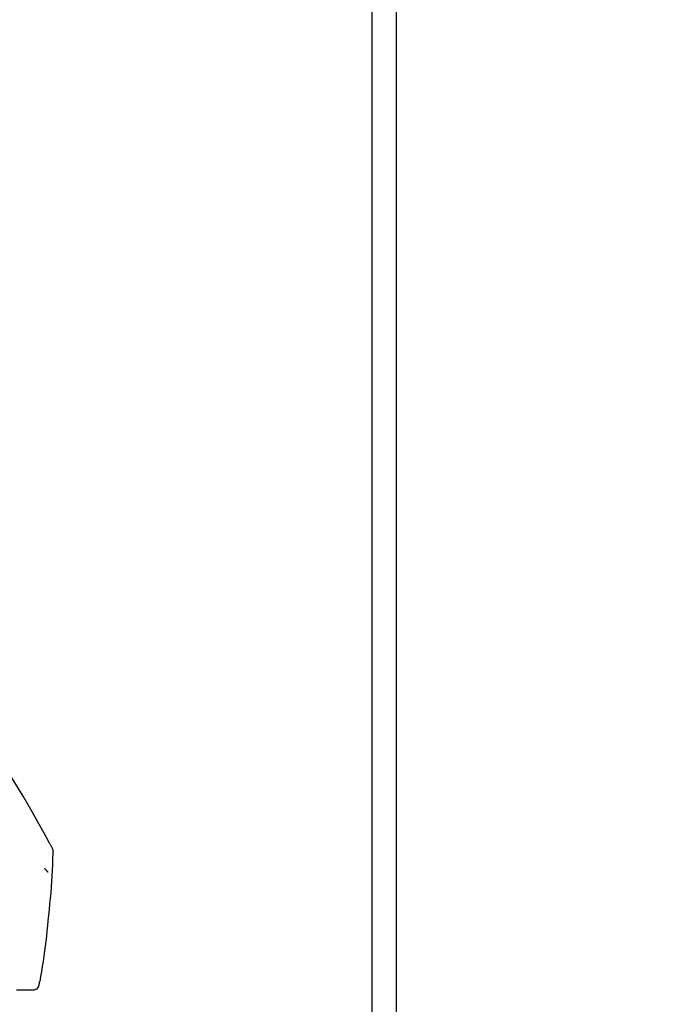
# Model space of a CAD drawing. Extents: x 56059 to 82181, y 210 to 8610.
# Drawn here: x 67001 to 67081, y 3090 to 3212 of the extents above; entities that cross this region are included whole.
import ezdxf

# ---------------------------------------------------------------- set-up
doc = ezdxf.new("R2010")
doc.units = 0
doc.header["$LTSCALE"] = 50
doc.header["$MEASUREMENT"] = 0
doc.layers.get('0').update_dxf_attribs({"linetype": 'CONTINUOUS'})
for name, color, linetype in [('111-壁仕上', 3, 'CONTINUOUS'), ('150-機器', 8, 'CONTINUOUS'), ('166-寸法B', 11, 'CONTINUOUS')]:
    doc.layers.add(name, color=color, linetype=linetype)
doc.styles.add('KH001', font='txt')
doc.dimstyles.new('KH1xx030', dxfattribs={"dimscale": 30, "dimtxt": 2, "dimasz": 0.6, "dimexe": 0.3, "dimexo": 1.2, "dimgap": 0.5, "dimtad": 3, "dimdec": 1, "dimdsep": 46, "dimlunit": 6, "dimtxsty": 'KH001', "dimblk": 'DOT', "dimcen": 1, "dimdle": 1, "dimclrd": 256, "dimclre": 256, "dimclrt": 256, "dimadec": 0, "dimazin": 0, "dimtfac": 1, "dimtdec": 1, "dimtix": 1, "dimtmove": 2, "dimatfit": 3, "dimldrblk": 'CLOSEDBLANK', "dimfxl": 1, "dimtolj": 1, "dimtzin": 0, "dimlwd": -1, "dimlwe": -1, "dimarcsym": 0})

# ---------------------------------------------------------------- blocks, each defined once
blk = doc.blocks.new('_Dot')
at = {"color": 0, "linetype": 'ByBlock', "lineweight": -2}
blk.add_line((-0.5, 0), (-1, 0), dxfattribs=at)
at = {"color": 0, "linetype": 'ByBlock', "const_width": 0.5}
blk.add_lwpolyline([(-0.25, 0, 1), (0.25, 0, 1)], format="xyb", close=True, dxfattribs=at)
blk = doc.blocks.new('*D225')
at = {"layer": '166-寸法B', "transparency": 16777216}
for p, q in [((66397.49, 2986.21), (66397.49, 3368.41)), ((67047.49, 2986.21), (67047.49, 3368.41)), ((66415.49, 3359.41), (67029.49, 3359.41))]:
    blk.add_line(p, q, dxfattribs=at)
at = {"layer": '166-寸法B', "transparency": 16777216, "xscale": 18, "yscale": 18, "zscale": 18, "rotation": 180}
blk.add_blockref('_Dot', (66397.49, 3359.41), dxfattribs=at)
at = {"layer": '166-寸法B', "transparency": 16777216, "xscale": 18, "yscale": 18, "zscale": 18}
blk.add_blockref('_Dot', (67047.49, 3359.41), dxfattribs=at)
at = {"layer": '166-寸法B', "transparency": 16777216, "insert": (66722.49, 3404.41), "char_height": 60, "attachment_point": 5, "style": 'KH001'}
blk.add_mtext('\\A1;650', dxfattribs=at)
blk = doc.blocks.new('_ClosedBlank')
at = {"color": 0, "linetype": 'ByBlock', "lineweight": -2}
for p, q in [((-1, 0.1667), (0, 0)), ((-1, 0.1667), (-1, -0.1667)), ((0, 0), (-1, -0.1667))]:
    blk.add_line(p, q, dxfattribs=at)
blk = doc.blocks.new('*D226')
at = {"layer": '166-寸法B', "transparency": 16777216}
for p, q in [((67044.49, 2986.21), (67044.49, 3233.41)), ((67047.49, 2986.21), (67047.49, 3233.41)), ((67026.49, 3224.41), (67008.49, 3224.41)), ((67047.49, 3224.41), (67044.49, 3224.41)), ((67047.49, 3224.41), (67506.02, 3224.41)), ((67065.49, 3224.41), (67083.49, 3224.41))]:
    blk.add_line(p, q, dxfattribs=at)
at = {"layer": '166-寸法B', "transparency": 16777216, "xscale": 18, "yscale": 18, "zscale": 18}
blk.add_blockref('_Dot', (67044.49, 3224.41), dxfattribs=at)
at = {"layer": '166-寸法B', "transparency": 16777216, "xscale": 18, "yscale": 18, "zscale": 18, "rotation": 180}
blk.add_blockref('_Dot', (67047.49, 3224.41), dxfattribs=at)
at = {"layer": '166-寸法B', "transparency": 16777216, "insert": (67301.51, 3274.42), "char_height": 60, "attachment_point": 5, "style": 'KH001'}
blk.add_mtext('\\A1;3〈ｸﾘｱﾗﾝｽ〉', dxfattribs=at)
blk = doc.blocks.new('*D227')
at = {"layer": '166-寸法B', "transparency": 16777216}
for p, q in [((66397.49, 2986.21), (66397.49, 3233.41)), ((67044.49, 2986.21), (67044.49, 3233.41)), ((67026.49, 3224.41), (66415.49, 3224.41))]:
    blk.add_line(p, q, dxfattribs=at)
at = {"layer": '166-寸法B', "transparency": 16777216, "xscale": 18, "yscale": 18, "zscale": 18, "rotation": 180}
blk.add_blockref('_Dot', (66397.49, 3224.41), dxfattribs=at)
at = {"layer": '166-寸法B', "transparency": 16777216, "xscale": 18, "yscale": 18, "zscale": 18}
blk.add_blockref('_Dot', (67044.49, 3224.41), dxfattribs=at)
at = {"layer": '166-寸法B', "transparency": 16777216, "insert": (66720.99, 3269.41), "char_height": 60, "attachment_point": 5, "style": 'KH001'}
blk.add_mtext('\\A1;647', dxfattribs=at)

msp = doc.modelspace()

# ---------------------------------------------------------------- linework, layer by layer
at = {"layer": '111-壁仕上', "ltscale": 2}
msp.add_lwpolyline([(66223.54, 2090.21), (67047.49, 2090.21), (67047.49, 4490.21), (66223.54, 4490.21)], dxfattribs=at)
at = {"layer": '150-機器', "color": 13, "linetype": 'Continuous'}
for points in [[(67004.74, 3109.16), (67004.71, 3109.22), (67004.67, 3109.29), (67004.63, 3109.35), (67004.6, 3109.42), (67004.56, 3109.49), (67004.52, 3109.55), (67004.49, 3109.62), (67004.45, 3109.68), (67003.8, 3110.85), (67003.16, 3112.02), (67002.51, 3113.19), (67001.84, 3114.35), (67001.21, 3115.43), (67000.55, 3116.51), (66999.89, 3117.58), (66999.21, 3118.64), (66998.52, 3119.7), (66997.83, 3120.75), (66997.13, 3121.79), (66996.42, 3122.83)], [(67004.93, 3108.37), (67004.93, 3108.44), (67004.94, 3108.51), (67004.94, 3108.57), (67004.94, 3108.64), (67004.93, 3108.71), (67004.92, 3108.78), (67004.9, 3108.85), (67004.87, 3108.92), (67004.85, 3108.98), (67004.81, 3109.04), (67004.78, 3109.1), (67004.74, 3109.16)], [(67004.32, 3099.99), (67004.4, 3100.68), (67004.47, 3101.38), (67004.54, 3102.08), (67004.61, 3102.77), (67004.67, 3103.47), (67004.72, 3104.17), (67004.77, 3104.87), (67004.81, 3105.56), (67004.85, 3106.26), (67004.88, 3106.96), (67004.9, 3107.66), (67004.93, 3108.36)], [(67003.87, 3106.5), (67003.88, 3106.49), (67003.89, 3106.48), (67003.9, 3106.46), (67003.91, 3106.45), (67003.92, 3106.43), (67003.94, 3106.41), (67003.96, 3106.39), (67003.97, 3106.37), (67004, 3106.34), (67004.02, 3106.32), (67004.04, 3106.29), (67004.07, 3106.26), (67004.09, 3106.24), (67004.11, 3106.22), (67004.12, 3106.2), (67004.14, 3106.17), (67004.16, 3106.16), (67004.17, 3106.14), (67004.19, 3106.12), (67004.2, 3106.11), (67004.21, 3106.09), (67004.22, 3106.08), (67004.24, 3106.07), (67004.25, 3106.06), (67004.25, 3106.05), (67004.26, 3106.05), (67004.26, 3106.04), (67004.27, 3106.04), (67004.27, 3106.03), (67004.28, 3106.03), (67004.28, 3106.03), (67004.28, 3106.03)], [(67003.32, 3092.46), (67003.42, 3093.08), (67003.53, 3093.71), (67003.63, 3094.33), (67003.72, 3094.96), (67003.82, 3095.59), (67003.9, 3096.21), (67003.98, 3096.84), (67004.06, 3097.47), (67004.13, 3098.1), (67004.19, 3098.73), (67004.26, 3099.36), (67004.32, 3099.99)], [(67002.25, 3091.45), (67002.37, 3091.44), (67002.49, 3091.43), (67002.61, 3091.44), (67002.72, 3091.46), (67002.84, 3091.51), (67002.96, 3091.58), (67003.05, 3091.68), (67003.12, 3091.79), (67003.17, 3091.9), (67003.2, 3092.01), (67003.21, 3092.13), (67003.22, 3092.25)], [(67003.22, 3092.25), (67003.23, 3092.27), (67003.23, 3092.28), (67003.23, 3092.3), (67003.24, 3092.32), (67003.24, 3092.34), (67003.25, 3092.36), (67003.25, 3092.37), (67003.25, 3092.39), (67003.26, 3092.41), (67003.26, 3092.43), (67003.26, 3092.45), (67003.27, 3092.46)], [(67000.4, 3091.44), (67000.52, 3091.44), (67000.64, 3091.44), (67000.76, 3091.44), (67000.88, 3091.44)], [(67000.88, 3091.44), (67000.99, 3091.44), (67001.09, 3091.44), (67001.2, 3091.45), (67001.3, 3091.45)], [(67001.3, 3091.45), (67001.38, 3091.45), (67001.47, 3091.45), (67001.55, 3091.45), (67001.64, 3091.45)], [(67001.64, 3091.45), (67001.71, 3091.45), (67001.77, 3091.45), (67001.84, 3091.45), (67001.91, 3091.45)], [(67001.91, 3091.45), (67001.95, 3091.45), (67002, 3091.45), (67002.04, 3091.45), (67002.09, 3091.45), (67002.1, 3091.45), (67002.12, 3091.45), (67002.14, 3091.45), (67002.16, 3091.45), (67002.17, 3091.45), (67002.18, 3091.45), (67002.19, 3091.45), (67002.2, 3091.45), (67002.2, 3091.45), (67002.2, 3091.45), (67002.2, 3091.45), (67002.21, 3091.45), (67002.21, 3091.45), (67002.21, 3091.45), (67002.21, 3091.45), (67002.21, 3091.45), (67002.21, 3091.45), (67002.21, 3091.45), (67002.21, 3091.45), (67002.21, 3091.45), (67002.22, 3091.45), (67002.22, 3091.45), (67002.22, 3091.45), (67002.22, 3091.45), (67002.22, 3091.45), (67002.22, 3091.45), (67002.23, 3091.45), (67002.23, 3091.45), (67002.23, 3091.45), (67002.23, 3091.45), (67002.23, 3091.45), (67002.23, 3091.45), (67002.23, 3091.45), (67002.23, 3091.45), (67002.24, 3091.45), (67002.24, 3091.45), (67002.24, 3091.45), (67002.24, 3091.45), (67002.24, 3091.45), (67002.24, 3091.45), (67002.24, 3091.45), (67002.24, 3091.45), (67002.25, 3091.45), (67002.25, 3091.45), (67002.25, 3091.45), (67002.25, 3091.45), (67002.25, 3091.45), (67002.25, 3091.45)]]:
    msp.add_lwpolyline(points, dxfattribs=at)

# ---------------------------------------------------------------- dimensions: what is measured, and where the dimension line sits
at = {"layer": '166-寸法B'}
for base, p1, p2, picture, middle in [((67047.49, 3359.41), (66397.49, 2950.21), (67047.49, 2950.21), '*D225', (66722.49, 3404.41)), ((66397.49, 3224.41), (67044.49, 2950.21), (66397.49, 2950.21), '*D227', (66720.99, 3269.41))]:
    dim = msp.add_linear_dim(base=base, p1=p1, p2=p2, dimstyle='KH1xx030', dxfattribs=at)
    dim.commit()
    dim.dimension.update_dxf_attribs({"geometry": picture, "text_midpoint": middle})
dim = msp.add_linear_dim(base=(67044.49, 3224.41), p1=(67047.49, 2950.21), p2=(67044.49, 2950.21), text='<>〈ｸﾘｱﾗﾝｽ〉', dimstyle='KH1xx030', override={"dimtmove": 1}, dxfattribs=at)
dim.commit()
dim.dimension.update_dxf_attribs({"geometry": '*D226', "text_midpoint": (67301.51, 3204.55), "dimtype": 128})

doc.saveas('drawing.dxf')
